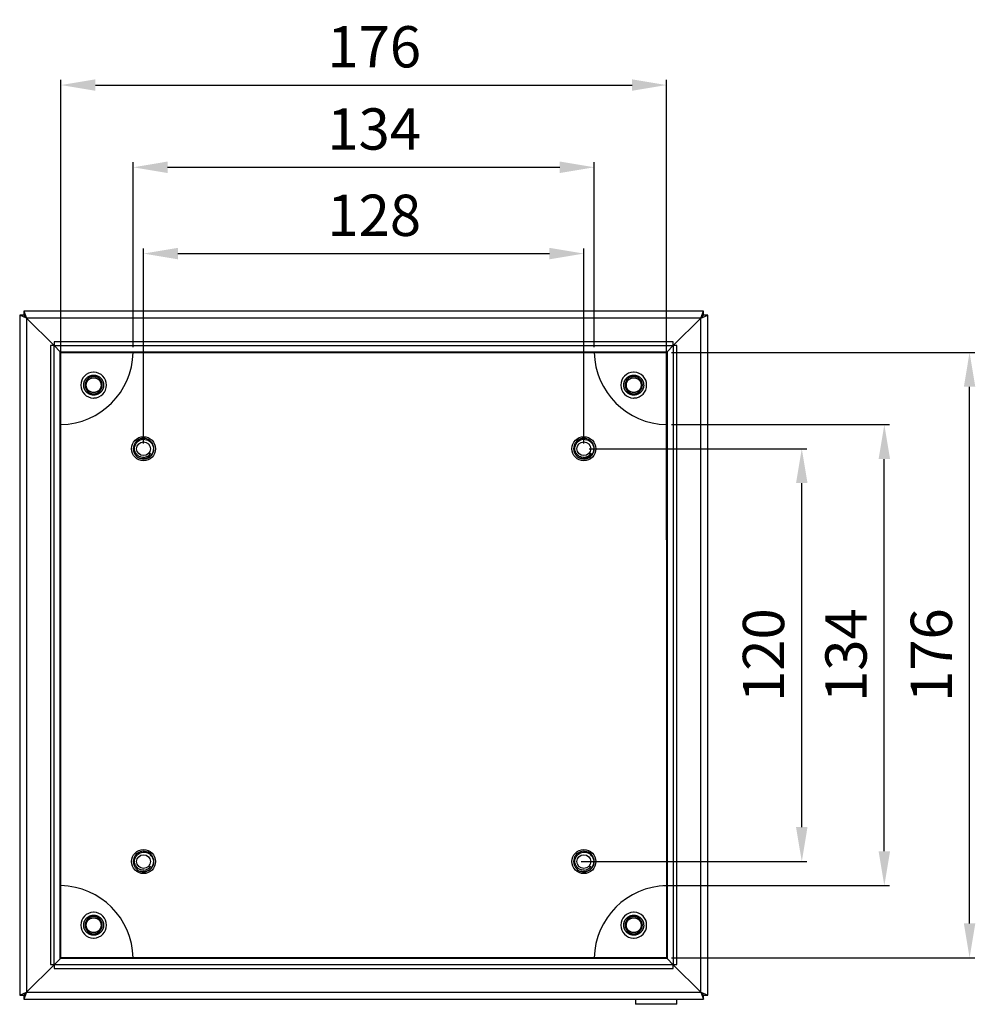
# Model space of a CAD drawing. Extents: x 30 to 1273, y 46 to 868.
# Drawn here: x 722 to 999, y 582 to 868 of the extents above; entities that cross this region are included whole.
import ezdxf

# ---------------------------------------------------------------- set-up
doc = ezdxf.new("R2010")
doc.units = 0
doc.header["$MEASUREMENT"] = 0
doc.header["$PDMODE"] = 2
doc.header["$PDSIZE"] = -0.01
doc.layers.get('Defpoints').update_dxf_attribs({"linetype": 'CONTINUOUS'})
doc.layers.add('8', color=7, linetype='CONTINUOUS')
doc.layers.add('COTAS', color=7, linetype='CONTINUOUS')
doc.styles.add('Arial', font='arial.ttf')
doc.dimstyles.new('DSTYLE1', dxfattribs={"dimtxt": 15, "dimasz": 3, "dimexe": 1, "dimexo": 0, "dimgap": 1.5, "dimtad": 1, "dimdec": 1, "dimlfac": 5, "dimrnd": 0.1, "dimzin": 11, "dimdsep": 46, "dimtxsty": 'Arial', "dimcen": 0.09, "dimadec": 0, "dimazin": 0, "dimtp": 1, "dimtm": 1, "dimtfac": 1, "dimtdec": 1, "dimtofl": 0, "dimtmove": 0, "dimatfit": 3, "dimfxl": 1, "dimtolj": 1, "dimtzin": 0, "dimarcsym": 0})

# ---------------------------------------------------------------- blocks, each defined once
blk = doc.blocks.new('*D43')
at = {"layer": 'COTAS', "color": 0, "linetype": 'Continuous', "lineweight": -2}
for p, q in [((757.67, 744.5), (757.67, 801.23)), ((767.67, 799.73), (875.67, 799.73)), ((885.67, 744.5), (885.67, 801.23))]:
    blk.add_line(p, q, dxfattribs=at)
at = {"layer": 'COTAS', "color": 0, "linetype": 'Continuous'}
for points in [[(767.67, 801.4), (767.67, 798.07), (757.67, 799.73)], [(875.67, 801.4), (875.67, 798.07), (885.67, 799.73)]]:
    blk.add_solid(points, dxfattribs=at)
at = {"layer": 'Defpoints', "color": 0, "linetype": 'Continuous'}
for p in [(885.67, 799.73), (757.67, 743), (885.67, 743)]:
    blk.add_point(p, dxfattribs=at)
at = {"layer": 'COTAS', "color": 0, "linetype": 'Continuous', "insert": (824.73, 810.86), "char_height": 12, "attachment_point": 5, "style": 'Arial'}
blk.add_mtext('\\A1;128', dxfattribs=at)
blk = doc.blocks.new('*D45')
at = {"layer": 'COTAS', "color": 0, "linetype": 'Continuous', "lineweight": -2}
for p, q in [((887.17, 743), (950.52, 743)), ((949.02, 633), (949.02, 733)), ((884.84, 623), (950.52, 623))]:
    blk.add_line(p, q, dxfattribs=at)
at = {"layer": 'COTAS', "color": 0, "linetype": 'Continuous'}
for points in [[(947.35, 733), (950.68, 733), (949.02, 743)], [(947.35, 633), (950.68, 633), (949.02, 623)]]:
    blk.add_solid(points, dxfattribs=at)
at = {"layer": 'Defpoints', "color": 0, "linetype": 'Continuous'}
for p in [(885.67, 743), (949.02, 743), (883.34, 623)]:
    blk.add_point(p, dxfattribs=at)
at = {"layer": 'COTAS', "color": 0, "linetype": 'Continuous', "insert": (937.89, 683), "char_height": 12, "attachment_point": 5, "rotation": 90, "style": 'Arial'}
blk.add_mtext('\\A1;120', dxfattribs=at)
blk = doc.blocks.new('*D57')
at = {"layer": 'COTAS', "color": 0, "linetype": 'Continuous', "lineweight": -2}
for p, q in [((911.17, 771), (999.29, 771)), ((997.79, 605), (997.79, 761)), ((911.17, 595), (999.29, 595))]:
    blk.add_line(p, q, dxfattribs=at)
at = {"layer": 'COTAS', "color": 0, "linetype": 'Continuous'}
for points in [[(996.13, 761), (999.46, 761), (997.79, 771)], [(996.13, 605), (999.46, 605), (997.79, 595)]]:
    blk.add_solid(points, dxfattribs=at)
at = {"layer": 'Defpoints', "color": 0, "linetype": 'Continuous'}
for p in [(909.67, 771), (997.79, 771), (909.67, 595)]:
    blk.add_point(p, dxfattribs=at)
at = {"layer": 'COTAS', "color": 0, "linetype": 'Continuous', "insert": (986.67, 683), "char_height": 12, "attachment_point": 5, "rotation": 90, "style": 'Arial'}
blk.add_mtext('\\A1;176', dxfattribs=at)
blk = doc.blocks.new('*D59')
at = {"layer": 'COTAS', "color": 0, "linetype": 'Continuous', "lineweight": -2}
for p, q in [((733.67, 716.5), (733.67, 850.22)), ((909.67, 716.5), (909.67, 850.22)), ((743.67, 848.72), (899.67, 848.72))]:
    blk.add_line(p, q, dxfattribs=at)
at = {"layer": 'COTAS', "color": 0, "linetype": 'Continuous'}
for points in [[(743.67, 850.39), (743.67, 847.06), (733.67, 848.72)], [(899.67, 850.39), (899.67, 847.06), (909.67, 848.72)]]:
    blk.add_solid(points, dxfattribs=at)
at = {"layer": 'Defpoints', "color": 0, "linetype": 'Continuous'}
for p in [(909.67, 848.72), (733.67, 715), (909.67, 715)]:
    blk.add_point(p, dxfattribs=at)
at = {"layer": 'COTAS', "color": 0, "linetype": 'Continuous', "insert": (824.72, 859.85), "char_height": 12, "attachment_point": 5, "style": 'Arial'}
blk.add_mtext('\\A1;176', dxfattribs=at)
blk = doc.blocks.new('*D61')
at = {"layer": 'COTAS', "color": 0, "linetype": 'Continuous', "lineweight": -2}
for p, q in [((911.17, 750.01), (974.51, 750.01)), ((973.01, 625.99), (973.01, 740.01)), ((908.84, 615.99), (974.51, 615.99))]:
    blk.add_line(p, q, dxfattribs=at)
at = {"layer": 'COTAS', "color": 0, "linetype": 'Continuous'}
for points in [[(971.35, 740.01), (974.68, 740.01), (973.01, 750.01)], [(971.35, 625.99), (974.68, 625.99), (973.01, 615.99)]]:
    blk.add_solid(points, dxfattribs=at)
at = {"layer": 'Defpoints', "color": 0, "linetype": 'Continuous'}
for p in [(909.67, 750.01), (973.01, 750.01), (907.34, 615.99)]:
    blk.add_point(p, dxfattribs=at)
at = {"layer": 'COTAS', "color": 0, "linetype": 'Continuous', "insert": (961.88, 683), "char_height": 12, "attachment_point": 5, "rotation": 90, "style": 'Arial'}
blk.add_mtext('\\A1;134', dxfattribs=at)
blk = doc.blocks.new('*D63')
at = {"layer": 'COTAS', "color": 0, "linetype": 'Continuous', "lineweight": -2}
for p, q in [((754.66, 772.5), (754.66, 826.32)), ((764.66, 824.82), (878.68, 824.82)), ((888.68, 772.5), (888.68, 826.32))]:
    blk.add_line(p, q, dxfattribs=at)
at = {"layer": 'COTAS', "color": 0, "linetype": 'Continuous'}
for points in [[(764.66, 826.49), (764.66, 823.15), (754.66, 824.82)], [(878.68, 826.49), (878.68, 823.15), (888.68, 824.82)]]:
    blk.add_solid(points, dxfattribs=at)
at = {"layer": 'Defpoints', "color": 0, "linetype": 'Continuous'}
for p in [(888.68, 824.82), (754.66, 771), (888.68, 771)]:
    blk.add_point(p, dxfattribs=at)
at = {"layer": 'COTAS', "color": 0, "linetype": 'Continuous', "insert": (824.71, 835.95), "char_height": 12, "attachment_point": 5, "style": 'Arial'}
blk.add_mtext('\\A1;134', dxfattribs=at)

msp = doc.modelspace()

# ---------------------------------------------------------------- linework, layer by layer
at = {"layer": '8', "color": 7, "linetype": 'Continuous'}
for p, q in [((722.87, 781.797), (721.67, 781.797)), ((721.67, 781.797), (721.67, 584.203)), ((723.67, 780.997), (721.67, 781.797)), ((722.87, 781.797), (722.87, 781.797)), ((723.673, 781), (722.871, 781.799)), ((722.873, 783), (722.873, 781.8)), ((920.467, 783), (722.873, 783)), ((722.873, 783), (723.673, 781)), ((919.667, 781), (920.467, 783)), ((919.67, 780.997), (920.468, 781.799)), ((919.67, 780.997), (921.67, 781.797)), ((920.467, 781.8), (920.467, 783)), ((920.467, 781.8), (920.467, 781.8)), ((921.67, 781.797), (920.47, 781.797)), ((921.67, 584.203), (921.67, 781.797)), ((723.67, 780.997), (723.67, 780.997)), ((723.67, 780.997), (723.67, 585.003)), ((731.673, 773), (723.673, 781)), ((919.667, 781), (723.673, 781)), ((911.67, 772.997), (919.67, 780.997)), ((919.67, 585.003), (919.67, 780.997)), ((731.692, 772.975), (730.605, 772.975)), ((730.605, 772.975), (730.605, 593.025)), ((731.67, 772.997), (731.67, 772.976)), ((731.679, 772.975), (731.67, 772.997)), ((731.692, 772.975), (731.673, 773)), ((731.694, 773), (731.673, 773)), ((731.673, 773), (731.695, 772.991)), ((731.692, 593.025), (731.692, 772.975)), ((731.692, 772.975), (733.482, 771.185)), ((731.695, 774.065), (731.695, 772.978)), ((911.645, 774.065), (731.695, 774.065)), ((731.695, 772.978), (911.645, 772.978)), ((911.645, 772.978), (909.854, 771.187)), ((911.645, 772.978), (911.645, 774.065)), ((911.645, 772.991), (911.667, 773)), ((911.645, 772.978), (911.67, 772.997)), ((911.667, 773), (911.646, 773)), ((912.735, 772.975), (911.648, 772.975)), ((911.648, 772.975), (911.648, 593.025)), ((911.661, 772.975), (911.67, 772.997)), ((911.67, 772.976), (911.67, 772.997)), ((912.735, 593.025), (912.735, 772.975)), ((733.482, 594.815), (733.482, 771.185)), ((733.484, 771.186), (733.671, 770.999)), ((733.485, 771.187), (909.854, 771.187)), ((733.67, 595.003), (733.67, 770.997)), ((733.673, 771), (909.667, 771)), ((909.856, 771.186), (909.668, 770.999)), ((909.67, 770.997), (909.67, 595.003)), ((909.857, 771.185), (909.857, 594.815)), ((731.67, 593.003), (723.67, 585.003)), ((730.605, 593.025), (731.692, 593.025)), ((731.67, 593.003), (731.679, 593.025)), ((731.67, 593.024), (731.67, 593.003)), ((731.673, 593), (731.695, 593.022)), ((731.695, 593.009), (731.673, 593)), ((731.673, 593), (731.695, 593)), ((733.485, 594.813), (731.695, 593.022)), ((911.645, 593.022), (731.695, 593.022)), ((731.695, 593.022), (731.695, 591.935)), ((733.673, 595), (733.485, 594.813)), ((909.854, 594.813), (733.485, 594.813)), ((909.667, 595), (733.673, 595)), ((909.854, 594.813), (909.667, 595)), ((911.645, 593.022), (909.854, 594.813)), ((911.645, 591.935), (911.645, 593.022)), ((911.645, 593.022), (911.667, 593)), ((911.645, 593.009), (911.668, 593.001)), ((911.645, 593), (911.667, 593)), ((911.648, 593.025), (912.735, 593.025)), ((911.661, 593.025), (911.67, 593.003)), ((911.667, 593), (911.667, 593)), ((911.67, 593.003), (911.67, 593.025)), ((911.67, 593.003), (919.67, 585.003)), ((731.695, 591.935), (911.645, 591.935)), ((721.67, 584.203), (723.67, 585.003)), ((721.67, 584.203), (722.87, 584.203)), ((722.873, 584.2), (723.673, 585)), ((723.673, 585), (722.873, 583)), ((722.873, 584.2), (722.873, 584.2)), ((722.873, 584.2), (722.873, 583)), ((723.673, 585), (919.667, 585)), ((919.667, 585), (919.667, 585)), ((919.667, 585), (920.467, 584.2)), ((919.67, 585.003), (920.467, 583)), ((919.67, 585.003), (921.67, 584.203)), ((920.467, 584.2), (920.467, 584.2)), ((920.467, 583), (920.467, 584.2)), ((920.47, 584.203), (921.67, 584.203)), ((722.873, 583), (920.467, 583)), ((900.67, 583), (900.67, 581.5)), ((912.67, 581.5), (900.67, 581.5)), ((912.67, 581.5), (912.67, 583))]:
    msp.add_line(p, q, dxfattribs=at)
for points in [[(740.27, 761.5), (740.274, 761.666, -0.0155805), (740.289, 761.835, -0.0146919), (740.315, 762.006, -0.0144224), (740.35, 762.179, -0.01514), (740.398, 762.352, -0.0154725), (740.457, 762.525, -0.0156738), (740.528, 762.695, -0.0157972), (740.61, 762.863, -0.0160579), (740.704, 763.027, -0.016183), (740.81, 763.185, -0.0163306), (740.926, 763.337, -0.0163939), (741.052, 763.482, -0.0164636), (741.188, 763.617, -0.0164778), (741.333, 763.744, -0.016455), (741.485, 763.86, -0.0164143), (741.643, 763.966, -0.0163007), (741.807, 764.06, -0.0162118), (741.975, 764.142, -0.0160223), (742.145, 764.213, -0.0158756), (742.318, 764.272, -0.0155858), (742.491, 764.319, -0.0154357), (742.664, 764.355, -0.015176), (742.835, 764.38, -0.0148626), (743.004, 764.395, -0.0142619), (743.17, 764.4, -0.0144929), (743.336, 764.395, -0.0144931), (743.505, 764.38, -0.0142619), (743.676, 764.355, -0.0148622), (743.849, 764.319, -0.0151761), (744.022, 764.272, -0.0154375), (744.194, 764.213, -0.0155854), (744.365, 764.142, -0.0158692), (744.533, 764.06, -0.0160241), (744.697, 763.966, -0.0162348), (744.855, 763.86, -0.0162943), (745.007, 763.744, -0.0163333), (745.151, 763.617, -0.0164781), (745.287, 763.482, -0.0167555), (745.414, 763.337, -0.0163812), (745.53, 763.185, -0.0154678), (745.635, 763.028, -0.0166234), (745.73, 762.863, -0.0190665), (745.812, 762.69, -0.0151009), (745.883, 762.525, -0.0067921), (745.941, 762.373, -0.0195777), (745.989, 762.179, -0.0326369), (746.033, 761.884, -0.016855), (746.07, 761.5, -0.0092888)], [(897.27, 761.5), (897.274, 761.666, -0.0155805), (897.289, 761.835, -0.0146919), (897.315, 762.006, -0.0144224), (897.35, 762.179, -0.01514), (897.398, 762.352, -0.0154725), (897.457, 762.525, -0.0156738), (897.528, 762.695, -0.0157972), (897.61, 762.863, -0.0160579), (897.704, 763.027, -0.016183), (897.81, 763.185, -0.0163306), (897.926, 763.337, -0.0163939), (898.052, 763.482, -0.0164636), (898.188, 763.617, -0.0164778), (898.333, 763.744, -0.016455), (898.485, 763.86, -0.0164143), (898.643, 763.966, -0.0163007), (898.807, 764.06, -0.0162118), (898.975, 764.142, -0.0160223), (899.145, 764.213, -0.0158756), (899.318, 764.272, -0.0155858), (899.491, 764.319, -0.0154357), (899.664, 764.355, -0.015176), (899.835, 764.38, -0.0148626), (900.004, 764.395, -0.0142619), (900.17, 764.4, -0.0144929), (900.336, 764.395, -0.0144931), (900.505, 764.38, -0.0142619), (900.676, 764.355, -0.0148622), (900.849, 764.319, -0.0151761), (901.022, 764.272, -0.0154375), (901.194, 764.213, -0.0155854), (901.365, 764.142, -0.0158692), (901.533, 764.06, -0.0160241), (901.697, 763.966, -0.0162348), (901.855, 763.86, -0.0162943), (902.007, 763.744, -0.0163333), (902.151, 763.617, -0.0164781), (902.287, 763.482, -0.0167555), (902.414, 763.337, -0.0163812), (902.53, 763.185, -0.0154678), (902.635, 763.028, -0.0166234), (902.73, 762.863, -0.0190665), (902.812, 762.69, -0.0151009), (902.883, 762.525, -0.0067921), (902.941, 762.373, -0.0195777), (902.989, 762.179, -0.0326369), (903.033, 761.884, -0.016855), (903.07, 761.5, -0.0092888)], [(746.07, 761.5), (746.065, 761.334, -0.0155805), (746.05, 761.165, -0.0146919), (746.025, 760.994, -0.0144224), (745.989, 760.821, -0.01514), (745.942, 760.648, -0.0154725), (745.883, 760.475, -0.0156738), (745.812, 760.305, -0.0157972), (745.73, 760.137, -0.0160579), (745.635, 759.973, -0.016183), (745.53, 759.815, -0.0163306), (745.414, 759.663, -0.0163939), (745.287, 759.518, -0.0164636), (745.151, 759.383, -0.0164778), (745.007, 759.256, -0.016455), (744.855, 759.14, -0.0164143), (744.697, 759.034, -0.0163007), (744.533, 758.94, -0.0162118), (744.365, 758.858, -0.0160223), (744.194, 758.787, -0.0158756), (744.022, 758.728, -0.0155858), (743.849, 758.681, -0.0154357), (743.676, 758.645, -0.015176), (743.505, 758.62, -0.0148626), (743.336, 758.605, -0.0142619), (743.17, 758.6, -0.0144929), (743.004, 758.605, -0.0144931), (742.835, 758.62, -0.0142619), (742.664, 758.645, -0.0148622), (742.491, 758.681, -0.0151761), (742.318, 758.728, -0.0154375), (742.145, 758.787, -0.0155854), (741.975, 758.858, -0.0158692), (741.807, 758.94, -0.0160241), (741.643, 759.034, -0.0162348), (741.485, 759.14, -0.0162943), (741.333, 759.256, -0.0163333), (741.188, 759.383, -0.0164781), (741.052, 759.518, -0.0167555), (740.926, 759.663, -0.0163812), (740.81, 759.815, -0.0154678), (740.705, 759.972, -0.0166234), (740.61, 760.137, -0.0190665), (740.527, 760.31, -0.0151009), (740.457, 760.475, -0.0067921), (740.399, 760.627, -0.0195777), (740.35, 760.821, -0.0326369), (740.307, 761.116, -0.016855), (740.27, 761.5, -0.0092888)], [(741.01, 761.5), (741.013, 761.624, -0.0155805), (741.024, 761.749, -0.0146919), (741.043, 761.877, -0.0144224), (741.07, 762.006, -0.01514), (741.105, 762.135, -0.0154725), (741.149, 762.263, -0.0156738), (741.202, 762.39, -0.0157972), (741.263, 762.515, -0.0160579), (741.334, 762.637, -0.016183), (741.412, 762.755, -0.0163306), (741.499, 762.868, -0.0163939), (741.593, 762.976, -0.0164636), (741.694, 763.077, -0.0164778), (741.802, 763.171, -0.016455), (741.915, 763.258, -0.0164143), (742.033, 763.336, -0.0163007), (742.155, 763.406, -0.0162118), (742.28, 763.468, -0.0160223), (742.407, 763.521, -0.0158756), (742.535, 763.565, -0.0155858), (742.664, 763.6, -0.0154357), (742.793, 763.627, -0.015176), (742.921, 763.645, -0.0148626), (743.046, 763.656, -0.0142619), (743.17, 763.66, -0.0144929), (743.293, 763.656, -0.0144931), (743.419, 763.645, -0.0142619), (743.547, 763.627, -0.0148622), (743.676, 763.6, -0.0151761), (743.805, 763.565, -0.0154375), (743.933, 763.521, -0.0155854), (744.06, 763.468, -0.0158692), (744.185, 763.406, -0.0160241), (744.307, 763.336, -0.0162348), (744.425, 763.258, -0.0162943), (744.538, 763.171, -0.0163333), (744.646, 763.077, -0.0164781), (744.747, 762.976, -0.0167555), (744.841, 762.868, -0.0163812), (744.928, 762.755, -0.0154678), (745.006, 762.638, -0.0166234), (745.076, 762.515, -0.0190665), (745.138, 762.386, -0.0151009), (745.191, 762.263, -0.0067921), (745.234, 762.15, -0.0195777), (745.27, 762.006, -0.0326369), (745.302, 761.786, -0.016855), (745.33, 761.5, -0.0092888)], [(745.33, 761.5), (745.326, 761.376, -0.0155805), (745.315, 761.251, -0.0146919), (745.297, 761.123, -0.0144224), (745.27, 760.994, -0.01514), (745.234, 760.865, -0.0154725), (745.191, 760.737, -0.0156738), (745.138, 760.61, -0.0157972), (745.076, 760.485, -0.0160579), (745.006, 760.363, -0.016183), (744.928, 760.245, -0.0163306), (744.841, 760.132, -0.0163939), (744.747, 760.024, -0.0164636), (744.646, 759.923, -0.0164778), (744.538, 759.829, -0.016455), (744.425, 759.742, -0.0164143), (744.307, 759.664, -0.0163007), (744.185, 759.594, -0.0162118), (744.06, 759.532, -0.0160223), (743.933, 759.479, -0.0158756), (743.805, 759.435, -0.0155858), (743.676, 759.4, -0.0154357), (743.547, 759.373, -0.015176), (743.419, 759.355, -0.0148626), (743.293, 759.344, -0.0142619), (743.17, 759.34, -0.0144929), (743.046, 759.344, -0.0144931), (742.921, 759.355, -0.0142619), (742.793, 759.373, -0.0148622), (742.664, 759.4, -0.0151761), (742.535, 759.435, -0.0154375), (742.407, 759.479, -0.0155854), (742.28, 759.532, -0.0158692), (742.155, 759.594, -0.0160241), (742.033, 759.664, -0.0162348), (741.915, 759.742, -0.0162943), (741.802, 759.829, -0.0163333), (741.694, 759.923, -0.0164781), (741.593, 760.024, -0.0167555), (741.499, 760.132, -0.0163812), (741.412, 760.245, -0.0154678), (741.334, 760.362, -0.0166234), (741.263, 760.485, -0.0190665), (741.202, 760.614, -0.0151009), (741.149, 760.737, -0.0067921), (741.106, 760.85, -0.0195777), (741.07, 760.994, -0.0326369), (741.038, 761.214, -0.016855), (741.01, 761.5, -0.0092888)], [(903.07, 761.5), (903.065, 761.334, -0.0155805), (903.05, 761.165, -0.0146919), (903.025, 760.994, -0.0144224), (902.989, 760.821, -0.01514), (902.942, 760.648, -0.0154725), (902.883, 760.475, -0.0156738), (902.812, 760.305, -0.0157972), (902.73, 760.137, -0.0160579), (902.635, 759.973, -0.016183), (902.53, 759.815, -0.0163306), (902.414, 759.663, -0.0163939), (902.287, 759.518, -0.0164636), (902.151, 759.383, -0.0164778), (902.007, 759.256, -0.016455), (901.855, 759.14, -0.0164143), (901.697, 759.034, -0.0163007), (901.533, 758.94, -0.0162118), (901.365, 758.858, -0.0160223), (901.194, 758.787, -0.0158756), (901.022, 758.728, -0.0155858), (900.849, 758.681, -0.0154357), (900.676, 758.645, -0.015176), (900.505, 758.62, -0.0148626), (900.336, 758.605, -0.0142619), (900.17, 758.6, -0.0144929), (900.004, 758.605, -0.0144931), (899.835, 758.62, -0.0142619), (899.664, 758.645, -0.0148622), (899.491, 758.681, -0.0151761), (899.318, 758.728, -0.0154375), (899.145, 758.787, -0.0155854), (898.975, 758.858, -0.0158692), (898.807, 758.94, -0.0160241), (898.643, 759.034, -0.0162348), (898.485, 759.14, -0.0162943), (898.333, 759.256, -0.0163333), (898.188, 759.383, -0.0164781), (898.052, 759.518, -0.0167555), (897.926, 759.663, -0.0163812), (897.81, 759.815, -0.0154678), (897.705, 759.972, -0.0166234), (897.61, 760.137, -0.0190665), (897.527, 760.31, -0.0151009), (897.457, 760.475, -0.0067921), (897.399, 760.627, -0.0195777), (897.35, 760.821, -0.0326369), (897.307, 761.116, -0.016855), (897.27, 761.5, -0.0092888)], [(898.01, 761.5), (898.013, 761.624, -0.0155805), (898.024, 761.749, -0.0146919), (898.043, 761.877, -0.0144224), (898.07, 762.006, -0.01514), (898.105, 762.135, -0.0154725), (898.149, 762.263, -0.0156738), (898.202, 762.39, -0.0157972), (898.263, 762.515, -0.0160579), (898.334, 762.637, -0.016183), (898.412, 762.755, -0.0163306), (898.499, 762.868, -0.0163939), (898.593, 762.976, -0.0164636), (898.694, 763.077, -0.0164778), (898.802, 763.171, -0.016455), (898.915, 763.258, -0.0164143), (899.033, 763.336, -0.0163007), (899.155, 763.406, -0.0162118), (899.28, 763.468, -0.0160223), (899.407, 763.521, -0.0158756), (899.535, 763.565, -0.0155858), (899.664, 763.6, -0.0154357), (899.793, 763.627, -0.015176), (899.921, 763.645, -0.0148626), (900.046, 763.656, -0.0142619), (900.17, 763.66, -0.0144929), (900.293, 763.656, -0.0144931), (900.419, 763.645, -0.0142619), (900.547, 763.627, -0.0148622), (900.676, 763.6, -0.0151761), (900.805, 763.565, -0.0154375), (900.933, 763.521, -0.0155854), (901.06, 763.468, -0.0158692), (901.185, 763.406, -0.0160241), (901.307, 763.336, -0.0162348), (901.425, 763.258, -0.0162943), (901.538, 763.171, -0.0163333), (901.646, 763.077, -0.0164781), (901.747, 762.976, -0.0167555), (901.841, 762.868, -0.0163812), (901.928, 762.755, -0.0154678), (902.006, 762.638, -0.0166234), (902.076, 762.515, -0.0190665), (902.138, 762.386, -0.0151009), (902.191, 762.263, -0.0067921), (902.234, 762.15, -0.0195777), (902.27, 762.006, -0.0326369), (902.302, 761.786, -0.016855), (902.33, 761.5, -0.0092888)], [(902.33, 761.5), (902.326, 761.376, -0.0155805), (902.315, 761.251, -0.0146919), (902.297, 761.123, -0.0144224), (902.27, 760.994, -0.01514), (902.234, 760.865, -0.0154725), (902.191, 760.737, -0.0156738), (902.138, 760.61, -0.0157972), (902.076, 760.485, -0.0160579), (902.006, 760.363, -0.016183), (901.928, 760.245, -0.0163306), (901.841, 760.132, -0.0163939), (901.747, 760.024, -0.0164636), (901.646, 759.923, -0.0164778), (901.538, 759.829, -0.016455), (901.425, 759.742, -0.0164143), (901.307, 759.664, -0.0163007), (901.185, 759.594, -0.0162118), (901.06, 759.532, -0.0160223), (900.933, 759.479, -0.0158756), (900.805, 759.435, -0.0155858), (900.676, 759.4, -0.0154357), (900.547, 759.373, -0.015176), (900.419, 759.355, -0.0148626), (900.293, 759.344, -0.0142619), (900.17, 759.34, -0.0144929), (900.046, 759.344, -0.0144931), (899.921, 759.355, -0.0142619), (899.793, 759.373, -0.0148622), (899.664, 759.4, -0.0151761), (899.535, 759.435, -0.0154375), (899.407, 759.479, -0.0155854), (899.28, 759.532, -0.0158692), (899.155, 759.594, -0.0160241), (899.033, 759.664, -0.0162348), (898.915, 759.742, -0.0162943), (898.802, 759.829, -0.0163333), (898.694, 759.923, -0.0164781), (898.593, 760.024, -0.0167555), (898.499, 760.132, -0.0163812), (898.412, 760.245, -0.0154678), (898.334, 760.362, -0.0166234), (898.263, 760.485, -0.0190665), (898.202, 760.614, -0.0151009), (898.149, 760.737, -0.0067921), (898.106, 760.85, -0.0195777), (898.07, 760.994, -0.0326369), (898.038, 761.214, -0.016855), (898.01, 761.5, -0.0092888)], [(740.27, 604.5), (740.274, 604.666, -0.0155805), (740.289, 604.835, -0.0146919), (740.315, 605.006, -0.0144224), (740.35, 605.179, -0.01514), (740.398, 605.352, -0.0154725), (740.457, 605.525, -0.0156738), (740.528, 605.695, -0.0157972), (740.61, 605.863, -0.0160579), (740.704, 606.027, -0.016183), (740.81, 606.185, -0.0163306), (740.926, 606.337, -0.0163939), (741.052, 606.482, -0.0164636), (741.188, 606.617, -0.0164778), (741.333, 606.744, -0.016455), (741.485, 606.86, -0.0164143), (741.643, 606.966, -0.0163007), (741.807, 607.06, -0.0162118), (741.975, 607.142, -0.0160223), (742.145, 607.213, -0.0158756), (742.318, 607.272, -0.0155858), (742.491, 607.319, -0.0154357), (742.664, 607.355, -0.015176), (742.835, 607.38, -0.0148626), (743.004, 607.395, -0.0142619), (743.17, 607.4, -0.0144929), (743.336, 607.395, -0.0144931), (743.505, 607.38, -0.0142619), (743.676, 607.355, -0.0148622), (743.849, 607.319, -0.0151761), (744.022, 607.272, -0.0154375), (744.194, 607.213, -0.0155854), (744.365, 607.142, -0.0158692), (744.533, 607.06, -0.0160241), (744.697, 606.966, -0.0162348), (744.855, 606.86, -0.0162943), (745.007, 606.744, -0.0163333), (745.151, 606.617, -0.0164781), (745.287, 606.482, -0.0167555), (745.414, 606.337, -0.0163812), (745.53, 606.185, -0.0154678), (745.635, 606.028, -0.0166234), (745.73, 605.863, -0.0190665), (745.812, 605.69, -0.0151009), (745.883, 605.525, -0.0067921), (745.941, 605.373, -0.0195777), (745.989, 605.179, -0.0326369), (746.033, 604.884, -0.016855), (746.07, 604.5, -0.0092888)], [(897.27, 604.5), (897.274, 604.666, -0.0155805), (897.289, 604.835, -0.0146919), (897.315, 605.006, -0.0144224), (897.35, 605.179, -0.01514), (897.398, 605.352, -0.0154725), (897.457, 605.525, -0.0156738), (897.528, 605.695, -0.0157972), (897.61, 605.863, -0.0160579), (897.704, 606.027, -0.016183), (897.81, 606.185, -0.0163306), (897.926, 606.337, -0.0163939), (898.052, 606.482, -0.0164636), (898.188, 606.617, -0.0164778), (898.333, 606.744, -0.016455), (898.485, 606.86, -0.0164143), (898.643, 606.966, -0.0163007), (898.807, 607.06, -0.0162118), (898.975, 607.142, -0.0160223), (899.145, 607.213, -0.0158756), (899.318, 607.272, -0.0155858), (899.491, 607.319, -0.0154357), (899.664, 607.355, -0.015176), (899.835, 607.38, -0.0148626), (900.004, 607.395, -0.0142619), (900.17, 607.4, -0.0144929), (900.336, 607.395, -0.0144931), (900.505, 607.38, -0.0142619), (900.676, 607.355, -0.0148622), (900.849, 607.319, -0.0151761), (901.022, 607.272, -0.0154375), (901.194, 607.213, -0.0155854), (901.365, 607.142, -0.0158692), (901.533, 607.06, -0.0160241), (901.697, 606.966, -0.0162348), (901.855, 606.86, -0.0162943), (902.007, 606.744, -0.0163333), (902.151, 606.617, -0.0164781), (902.287, 606.482, -0.0167555), (902.414, 606.337, -0.0163812), (902.53, 606.185, -0.0154678), (902.635, 606.028, -0.0166234), (902.73, 605.863, -0.0190665), (902.812, 605.69, -0.0151009), (902.883, 605.525, -0.0067921), (902.941, 605.373, -0.0195777), (902.989, 605.179, -0.0326369), (903.033, 604.884, -0.016855), (903.07, 604.5, -0.0092888)], [(746.07, 604.5), (746.065, 604.334, -0.0155805), (746.05, 604.165, -0.0146919), (746.025, 603.994, -0.0144224), (745.989, 603.821, -0.01514), (745.942, 603.648, -0.0154725), (745.883, 603.475, -0.0156738), (745.812, 603.305, -0.0157972), (745.73, 603.137, -0.0160579), (745.635, 602.973, -0.016183), (745.53, 602.815, -0.0163306), (745.414, 602.663, -0.0163939), (745.287, 602.518, -0.0164636), (745.151, 602.383, -0.0164778), (745.007, 602.256, -0.016455), (744.855, 602.14, -0.0164143), (744.697, 602.034, -0.0163007), (744.533, 601.94, -0.0162118), (744.365, 601.858, -0.0160223), (744.194, 601.787, -0.0158756), (744.022, 601.728, -0.0155858), (743.849, 601.681, -0.0154357), (743.676, 601.645, -0.015176), (743.505, 601.62, -0.0148626), (743.336, 601.605, -0.0142619), (743.17, 601.6, -0.0144929), (743.004, 601.605, -0.0144931), (742.835, 601.62, -0.0142619), (742.664, 601.645, -0.0148622), (742.491, 601.681, -0.0151761), (742.318, 601.728, -0.0154375), (742.145, 601.787, -0.0155854), (741.975, 601.858, -0.0158692), (741.807, 601.94, -0.0160241), (741.643, 602.034, -0.0162348), (741.485, 602.14, -0.0162943), (741.333, 602.256, -0.0163333), (741.188, 602.383, -0.0164781), (741.052, 602.518, -0.0167555), (740.926, 602.663, -0.0163812), (740.81, 602.815, -0.0154678), (740.705, 602.972, -0.0166234), (740.61, 603.137, -0.0190665), (740.527, 603.31, -0.0151009), (740.457, 603.475, -0.0067921), (740.399, 603.627, -0.0195777), (740.35, 603.821, -0.0326369), (740.307, 604.116, -0.016855), (740.27, 604.5, -0.0092888)], [(741.01, 604.5), (741.013, 604.624, -0.0155805), (741.024, 604.749, -0.0146919), (741.043, 604.877, -0.0144224), (741.07, 605.006, -0.01514), (741.105, 605.135, -0.0154725), (741.149, 605.263, -0.0156738), (741.202, 605.39, -0.0157972), (741.263, 605.515, -0.0160579), (741.334, 605.637, -0.016183), (741.412, 605.755, -0.0163306), (741.499, 605.868, -0.0163939), (741.593, 605.976, -0.0164636), (741.694, 606.077, -0.0164778), (741.802, 606.171, -0.016455), (741.915, 606.258, -0.0164143), (742.033, 606.336, -0.0163007), (742.155, 606.406, -0.0162118), (742.28, 606.468, -0.0160223), (742.407, 606.521, -0.0158756), (742.535, 606.565, -0.0155858), (742.664, 606.6, -0.0154357), (742.793, 606.627, -0.015176), (742.921, 606.645, -0.0148626), (743.046, 606.656, -0.0142619), (743.17, 606.66, -0.0144929), (743.293, 606.656, -0.0144931), (743.419, 606.645, -0.0142619), (743.547, 606.627, -0.0148622), (743.676, 606.6, -0.0151761), (743.805, 606.565, -0.0154375), (743.933, 606.521, -0.0155854), (744.06, 606.468, -0.0158692), (744.185, 606.406, -0.0160241), (744.307, 606.336, -0.0162348), (744.425, 606.258, -0.0162943), (744.538, 606.171, -0.0163333), (744.646, 606.077, -0.0164781), (744.747, 605.976, -0.0167555), (744.841, 605.868, -0.0163812), (744.928, 605.755, -0.0154678), (745.006, 605.638, -0.0166234), (745.076, 605.515, -0.0190665), (745.138, 605.386, -0.0151009), (745.191, 605.263, -0.0067921), (745.234, 605.15, -0.0195777), (745.27, 605.006, -0.0326369), (745.302, 604.786, -0.016855), (745.33, 604.5, -0.0092888)], [(745.33, 604.5), (745.326, 604.376, -0.0155805), (745.315, 604.251, -0.0146919), (745.297, 604.123, -0.0144224), (745.27, 603.994, -0.01514), (745.234, 603.865, -0.0154725), (745.191, 603.737, -0.0156738), (745.138, 603.61, -0.0157972), (745.076, 603.485, -0.0160579), (745.006, 603.363, -0.016183), (744.928, 603.245, -0.0163306), (744.841, 603.132, -0.0163939), (744.747, 603.024, -0.0164636), (744.646, 602.923, -0.0164778), (744.538, 602.829, -0.016455), (744.425, 602.742, -0.0164143), (744.307, 602.664, -0.0163007), (744.185, 602.594, -0.0162118), (744.06, 602.532, -0.0160223), (743.933, 602.479, -0.0158756), (743.805, 602.435, -0.0155858), (743.676, 602.4, -0.0154357), (743.547, 602.373, -0.015176), (743.419, 602.355, -0.0148626), (743.293, 602.344, -0.0142619), (743.17, 602.34, -0.0144929), (743.046, 602.344, -0.0144931), (742.921, 602.355, -0.0142619), (742.793, 602.373, -0.0148622), (742.664, 602.4, -0.0151761), (742.535, 602.435, -0.0154375), (742.407, 602.479, -0.0155854), (742.28, 602.532, -0.0158692), (742.155, 602.594, -0.0160241), (742.033, 602.664, -0.0162348), (741.915, 602.742, -0.0162943), (741.802, 602.829, -0.0163333), (741.694, 602.923, -0.0164781), (741.593, 603.024, -0.0167555), (741.499, 603.132, -0.0163812), (741.412, 603.245, -0.0154678), (741.334, 603.362, -0.0166234), (741.263, 603.485, -0.0190665), (741.202, 603.614, -0.0151009), (741.149, 603.737, -0.0067921), (741.106, 603.85, -0.0195777), (741.07, 603.994, -0.0326369), (741.038, 604.214, -0.016855), (741.01, 604.5, -0.0092888)], [(903.07, 604.5), (903.065, 604.334, -0.0155805), (903.05, 604.165, -0.0146919), (903.025, 603.994, -0.0144224), (902.989, 603.821, -0.01514), (902.942, 603.648, -0.0154725), (902.883, 603.475, -0.0156738), (902.812, 603.305, -0.0157972), (902.73, 603.137, -0.0160579), (902.635, 602.973, -0.016183), (902.53, 602.815, -0.0163306), (902.414, 602.663, -0.0163939), (902.287, 602.518, -0.0164636), (902.151, 602.383, -0.0164778), (902.007, 602.256, -0.016455), (901.855, 602.14, -0.0164143), (901.697, 602.034, -0.0163007), (901.533, 601.94, -0.0162118), (901.365, 601.858, -0.0160223), (901.194, 601.787, -0.0158756), (901.022, 601.728, -0.0155858), (900.849, 601.681, -0.0154357), (900.676, 601.645, -0.015176), (900.505, 601.62, -0.0148626), (900.336, 601.605, -0.0142619), (900.17, 601.6, -0.0144929), (900.004, 601.605, -0.0144931), (899.835, 601.62, -0.0142619), (899.664, 601.645, -0.0148622), (899.491, 601.681, -0.0151761), (899.318, 601.728, -0.0154375), (899.145, 601.787, -0.0155854), (898.975, 601.858, -0.0158692), (898.807, 601.94, -0.0160241), (898.643, 602.034, -0.0162348), (898.485, 602.14, -0.0162943), (898.333, 602.256, -0.0163333), (898.188, 602.383, -0.0164781), (898.052, 602.518, -0.0167555), (897.926, 602.663, -0.0163812), (897.81, 602.815, -0.0154678), (897.705, 602.972, -0.0166234), (897.61, 603.137, -0.0190665), (897.527, 603.31, -0.0151009), (897.457, 603.475, -0.0067921), (897.399, 603.627, -0.0195777), (897.35, 603.821, -0.0326369), (897.307, 604.116, -0.016855), (897.27, 604.5, -0.0092888)], [(898.01, 604.5), (898.013, 604.624, -0.0155805), (898.024, 604.749, -0.0146919), (898.043, 604.877, -0.0144224), (898.07, 605.006, -0.01514), (898.105, 605.135, -0.0154725), (898.149, 605.263, -0.0156738), (898.202, 605.39, -0.0157972), (898.263, 605.515, -0.0160579), (898.334, 605.637, -0.016183), (898.412, 605.755, -0.0163306), (898.499, 605.868, -0.0163939), (898.593, 605.976, -0.0164636), (898.694, 606.077, -0.0164778), (898.802, 606.171, -0.016455), (898.915, 606.258, -0.0164143), (899.033, 606.336, -0.0163007), (899.155, 606.406, -0.0162118), (899.28, 606.468, -0.0160223), (899.407, 606.521, -0.0158756), (899.535, 606.565, -0.0155858), (899.664, 606.6, -0.0154357), (899.793, 606.627, -0.015176), (899.921, 606.645, -0.0148626), (900.046, 606.656, -0.0142619), (900.17, 606.66, -0.0144929), (900.293, 606.656, -0.0144931), (900.419, 606.645, -0.0142619), (900.547, 606.627, -0.0148622), (900.676, 606.6, -0.0151761), (900.805, 606.565, -0.0154375), (900.933, 606.521, -0.0155854), (901.06, 606.468, -0.0158692), (901.185, 606.406, -0.0160241), (901.307, 606.336, -0.0162348), (901.425, 606.258, -0.0162943), (901.538, 606.171, -0.0163333), (901.646, 606.077, -0.0164781), (901.747, 605.976, -0.0167555), (901.841, 605.868, -0.0163812), (901.928, 605.755, -0.0154678), (902.006, 605.638, -0.0166234), (902.076, 605.515, -0.0190665), (902.138, 605.386, -0.0151009), (902.191, 605.263, -0.0067921), (902.234, 605.15, -0.0195777), (902.27, 605.006, -0.0326369), (902.302, 604.786, -0.016855), (902.33, 604.5, -0.0092888)], [(902.33, 604.5), (902.326, 604.376, -0.0155805), (902.315, 604.251, -0.0146919), (902.297, 604.123, -0.0144224), (902.27, 603.994, -0.01514), (902.234, 603.865, -0.0154725), (902.191, 603.737, -0.0156738), (902.138, 603.61, -0.0157972), (902.076, 603.485, -0.0160579), (902.006, 603.363, -0.016183), (901.928, 603.245, -0.0163306), (901.841, 603.132, -0.0163939), (901.747, 603.024, -0.0164636), (901.646, 602.923, -0.0164778), (901.538, 602.829, -0.016455), (901.425, 602.742, -0.0164143), (901.307, 602.664, -0.0163007), (901.185, 602.594, -0.0162118), (901.06, 602.532, -0.0160223), (900.933, 602.479, -0.0158756), (900.805, 602.435, -0.0155858), (900.676, 602.4, -0.0154357), (900.547, 602.373, -0.015176), (900.419, 602.355, -0.0148626), (900.293, 602.344, -0.0142619), (900.17, 602.34, -0.0144929), (900.046, 602.344, -0.0144931), (899.921, 602.355, -0.0142619), (899.793, 602.373, -0.0148622), (899.664, 602.4, -0.0151761), (899.535, 602.435, -0.0154375), (899.407, 602.479, -0.0155854), (899.28, 602.532, -0.0158692), (899.155, 602.594, -0.0160241), (899.033, 602.664, -0.0162348), (898.915, 602.742, -0.0162943), (898.802, 602.829, -0.0163333), (898.694, 602.923, -0.0164781), (898.593, 603.024, -0.0167555), (898.499, 603.132, -0.0163812), (898.412, 603.245, -0.0154678), (898.334, 603.362, -0.0166234), (898.263, 603.485, -0.0190665), (898.202, 603.614, -0.0151009), (898.149, 603.737, -0.0067921), (898.106, 603.85, -0.0195777), (898.07, 603.994, -0.0326369), (898.038, 604.214, -0.016855), (898.01, 604.5, -0.0092888)]]:
    msp.add_lwpolyline(points, format="xyb", dxfattribs=at)
at = {"layer": '8', "color": 18, "linetype": 'Continuous'}
for points in [[(754.67, 743), (754.67, 743), (754.67, 743), (754.67, 743), (754.67, 743), (754.67, 743), (754.67, 743), (754.67, 743), (754.67, 743), (754.67, 743), (754.67, 743), (754.67, 743), (754.67, 743), (754.67, 743), (754.67, 743), (754.67, 743), (754.67, 743), (754.67, 743), (754.67, 743)], [(882.67, 743), (882.67, 743), (882.67, 743), (882.67, 743), (882.67, 743), (882.67, 743), (882.67, 743), (882.67, 743), (882.67, 743), (882.67, 743), (882.67, 743), (882.67, 743), (882.67, 743), (882.67, 743), (882.67, 743), (882.67, 743), (882.67, 743), (882.67, 743), (882.67, 743)], [(754.67, 623), (754.67, 623), (754.67, 623), (754.67, 623), (754.67, 623), (754.67, 623), (754.67, 623), (754.67, 623), (754.67, 623), (754.67, 623), (754.67, 623), (754.67, 623), (754.67, 623), (754.67, 623), (754.67, 623), (754.67, 623), (754.67, 623), (754.67, 623), (754.67, 623)], [(882.67, 623), (882.67, 623), (882.67, 623), (882.67, 623), (882.67, 623), (882.67, 623), (882.67, 623), (882.67, 623), (882.67, 623), (882.67, 623), (882.67, 623), (882.67, 623), (882.67, 623), (882.67, 623), (882.67, 623), (882.67, 623), (882.67, 623), (882.67, 623), (882.67, 623)]]:
    msp.add_lwpolyline(points, dxfattribs=at)
at = {"layer": '8', "color": 7, "linetype": 'Continuous'}
for centre, radius in [((757.67, 743), 3.5), ((757.67, 743), 2), ((885.67, 743), 3.5), ((885.67, 743), 2), ((757.67, 623), 3.5), ((757.67, 623), 2), ((885.67, 623), 3.5), ((885.67, 623), 2)]:
    msp.add_circle(centre, radius, dxfattribs=at)
for centre, radius, start, end in [((733.17, 771.5), 21.5, 271.3368, 358.66316), ((910.17, 771.5), 21.5, 181.33684, 268.6632), ((743.17, 761.5), 3.75, 90.99569, 180), ((743.17, 761.5), 3.75, 88.17086, 90.99569), ((743.17, 761.5), 3.75, 0, 88.17086), ((900.17, 761.5), 3.75, 90.99569, 180), ((900.17, 761.5), 3.75, 88.17086, 90.99569), ((900.17, 761.5), 3.75, 0, 88.17086), ((743.17, 761.5), 3.75, 180, 269.00431), ((743.17, 761.5), 2.5, 0, 180), ((743.17, 761.5), 2.5, 180, 0), ((743.17, 761.5), 3.75, 271.82914, 0), ((900.17, 761.5), 3.75, 180, 269.00431), ((900.17, 761.5), 2.5, 0, 180), ((900.17, 761.5), 2.5, 180, 0), ((900.17, 761.5), 3.75, 271.82914, 0), ((743.17, 761.5), 3.75, 269.00431, 271.82914), ((900.17, 761.5), 3.75, 269.00431, 271.82914), ((757.67, 743), 3, 253.37443, 180), ((885.67, 743), 3, 253.37443, 180), ((757.67, 743), 3, 179.99968, 225.95708), ((757.67, 743), 2.5, 272.76556, 327.83854), ((885.67, 743), 3, 179.99968, 225.95708), ((885.67, 743), 2.5, 272.76556, 327.83854), ((757.67, 743), 3, 225.95708, 253.37443), ((885.67, 743), 3, 225.95708, 253.37443), ((757.67, 623), 3, 253.37443, 180), ((885.67, 623), 3, 253.37443, 180), ((757.67, 623), 3, 180.00024, 225.95708), ((757.67, 623), 2.5, 272.76556, 327.83854), ((885.67, 623), 3, 180.00024, 225.95708), ((885.67, 623), 2.5, 272.76556, 327.83854), ((757.67, 623), 3, 225.95708, 253.37443), ((885.67, 623), 3, 225.95708, 253.37443), ((733.17, 594.5), 21.5, 1.33675, 88.6632), ((910.17, 594.5), 21.5, 91.3368, 178.66325), ((743.17, 604.5), 3.75, 90.99569, 180), ((743.17, 604.5), 2.5, 0, 180), ((743.17, 604.5), 3.75, 88.17086, 90.99569), ((743.17, 604.5), 3.75, 0, 88.17086), ((900.17, 604.5), 3.75, 90.99569, 180), ((900.17, 604.5), 2.5, 0, 180), ((900.17, 604.5), 3.75, 88.17086, 90.99569), ((900.17, 604.5), 3.75, 0, 88.17086), ((743.17, 604.5), 3.75, 180, 269.00431), ((743.17, 604.5), 2.5, 180, 0), ((743.17, 604.5), 3.75, 271.82914, 0), ((900.17, 604.5), 3.75, 180, 269.00431), ((900.17, 604.5), 2.5, 180, 0), ((900.17, 604.5), 3.75, 271.82914, 0), ((743.17, 604.5), 3.75, 269.00431, 271.82914), ((900.17, 604.5), 3.75, 269.00431, 271.82914)]:
    msp.add_arc(centre, radius, start, end, dxfattribs=at)
for points, knots in [([(757.79, 740.503), (757.535, 740.483), (757.273, 740.503), (756.752, 740.625), (756.488, 740.736), (756.009, 741.035), (755.79, 741.232), (755.435, 741.678), (755.294, 741.933), (755.107, 742.456), (755.055, 742.729), (755.047, 743), (755.028, 743.648), (755.26, 744.298), (756.157, 745.353), (756.847, 745.693), (758.927, 745.819), (760.105, 744.925), (760.622, 742.935), (760.527, 742.192), (759.736, 740.729), (758.925, 740.178), (757.604, 739.992), (757.199, 740.02), (756.812, 740.125)], [0, 0, 0, 0, 0.0422973, 0.0422973, 0.0882457, 0.0882457, 0.1354698, 0.1354698, 0.1822925, 0.1822925, 0.2269848, 0.2269848, 0.2269848, 0.3619261, 0.3619261, 0.5149692, 0.5149692, 0.7955584, 0.7955584, 0.9478186, 0.9478186, 1.1429865, 1.1429865, 1.2269848, 1.2269848, 1.2269848, 1.2269848]), ([(885.79, 740.503), (885.535, 740.483), (885.273, 740.503), (884.752, 740.625), (884.488, 740.736), (884.009, 741.035), (883.79, 741.232), (883.435, 741.678), (883.294, 741.933), (883.107, 742.456), (883.055, 742.729), (883.047, 743), (883.028, 743.648), (883.26, 744.298), (884.157, 745.353), (884.847, 745.693), (886.927, 745.819), (888.105, 744.925), (888.622, 742.935), (888.527, 742.192), (887.736, 740.729), (886.925, 740.178), (885.604, 739.992), (885.199, 740.02), (884.812, 740.125)], [0, 0, 0, 0, 0.0422973, 0.0422973, 0.0882457, 0.0882457, 0.1354698, 0.1354698, 0.1822925, 0.1822925, 0.2269848, 0.2269848, 0.2269848, 0.3619261, 0.3619261, 0.5149692, 0.5149692, 0.7955584, 0.7955584, 0.9478186, 0.9478186, 1.1429865, 1.1429865, 1.2269848, 1.2269848, 1.2269848, 1.2269848]), ([(883.584, 740.844), (883.846, 740.634), (884.147, 740.463), (884.777, 740.246), (885.114, 740.196), (885.759, 740.212), (886.077, 740.27), (886.67, 740.493), (886.952, 740.665), (887.402, 741.072), (887.587, 741.303), (887.748, 741.593), (887.767, 741.631), (887.786, 741.669)], [0, 0, 0, 0, 0.2055191, 0.2055191, 0.4083899, 0.4083899, 0.6010358, 0.6010358, 0.796716, 0.796716, 0.973748, 0.973748, 1, 1, 1, 1]), ([(757.79, 620.503), (757.535, 620.483), (757.273, 620.503), (756.752, 620.625), (756.488, 620.736), (756.009, 621.035), (755.79, 621.232), (755.435, 621.678), (755.294, 621.933), (755.107, 622.456), (755.055, 622.729), (755.047, 623), (755.028, 623.648), (755.26, 624.298), (756.157, 625.353), (756.847, 625.693), (758.927, 625.819), (760.105, 624.925), (760.622, 622.935), (760.527, 622.192), (759.736, 620.729), (758.925, 620.178), (757.604, 619.992), (757.199, 620.02), (756.812, 620.125)], [0, 0, 0, 0, 0.0422973, 0.0422973, 0.0882457, 0.0882457, 0.1354698, 0.1354698, 0.1822925, 0.1822925, 0.2269848, 0.2269848, 0.2269848, 0.3619261, 0.3619261, 0.5149692, 0.5149692, 0.7955584, 0.7955584, 0.9478186, 0.9478186, 1.1429865, 1.1429865, 1.2269848, 1.2269848, 1.2269848, 1.2269848]), ([(885.79, 620.503), (885.535, 620.483), (885.273, 620.503), (884.752, 620.625), (884.488, 620.736), (884.009, 621.035), (883.79, 621.232), (883.435, 621.678), (883.294, 621.933), (883.107, 622.456), (883.055, 622.729), (883.047, 623), (883.028, 623.648), (883.26, 624.298), (884.157, 625.353), (884.847, 625.693), (886.927, 625.819), (888.105, 624.925), (888.622, 622.935), (888.527, 622.192), (887.736, 620.729), (886.925, 620.178), (885.604, 619.992), (885.199, 620.02), (884.812, 620.125)], [0, 0, 0, 0, 0.0422973, 0.0422973, 0.0882457, 0.0882457, 0.1354698, 0.1354698, 0.1822925, 0.1822925, 0.2269848, 0.2269848, 0.2269848, 0.3619261, 0.3619261, 0.5149692, 0.5149692, 0.7955584, 0.7955584, 0.9478186, 0.9478186, 1.1429865, 1.1429865, 1.2269848, 1.2269848, 1.2269848, 1.2269848])]:
    msp.add_open_spline(points, degree=3, knots=knots, dxfattribs=at)

# ---------------------------------------------------------------- dimensions: what is measured, and where the dimension line sits
at = {"layer": 'COTAS', "color": 1, "linetype": 'Continuous'}
for base, p1, p2, picture, middle in [((909.667, 848.723), (733.67, 715.003), (909.667, 715), '*D59', (824.725, 848.723)), ((888.676, 824.818), (754.664, 771), (888.676, 770.998), '*D63', (824.713, 824.818)), ((885.67, 799.735), (757.67, 743), (885.67, 743), '*D43', (824.726, 799.735))]:
    dim = msp.add_linear_dim(base=base, p1=p1, p2=p2, dimstyle='DSTYLE1', override={"dimtxt": 12, "dimasz": 10, "dimexe": 1.5, "dimexo": 1.5, "dimgap": 5, "dimdec": 0, "dimlfac": 1, "dimrnd": 0, "dimzin": 0, "dimcen": 1.5, "dimtp": 0.005, "dimtm": -0.005, "dimtdec": 0, "dimtofl": 1}, dxfattribs=at)
    dim.commit()
    dim.dimension.update_dxf_attribs({"geometry": picture, "text_midpoint": middle, "dimtype": 160})
for base, p1, p2, picture, middle in [((997.794, 771), (909.667, 595), (909.667, 771), '*D57', (986.667, 683)), ((973.014, 750.006), (907.343, 615.994), (909.668, 750.006), '*D61', (961.883, 683)), ((949.015, 743), (883.345, 623), (885.67, 743), '*D45', (937.888, 683))]:
    dim = msp.add_linear_dim(base=base, p1=p1, p2=p2, angle=90, dimstyle='DSTYLE1', override={"dimtxt": 12, "dimasz": 10, "dimexe": 1.5, "dimexo": 1.5, "dimgap": 5, "dimdec": 0, "dimlfac": 1, "dimrnd": 0, "dimzin": 0, "dimcen": 1.5, "dimtp": 0.005, "dimtm": -0.005, "dimtdec": 0, "dimtofl": 1}, dxfattribs=at)
    dim.commit()
    dim.dimension.update_dxf_attribs({"geometry": picture, "text_midpoint": middle})

doc.saveas('drawing.dxf')
